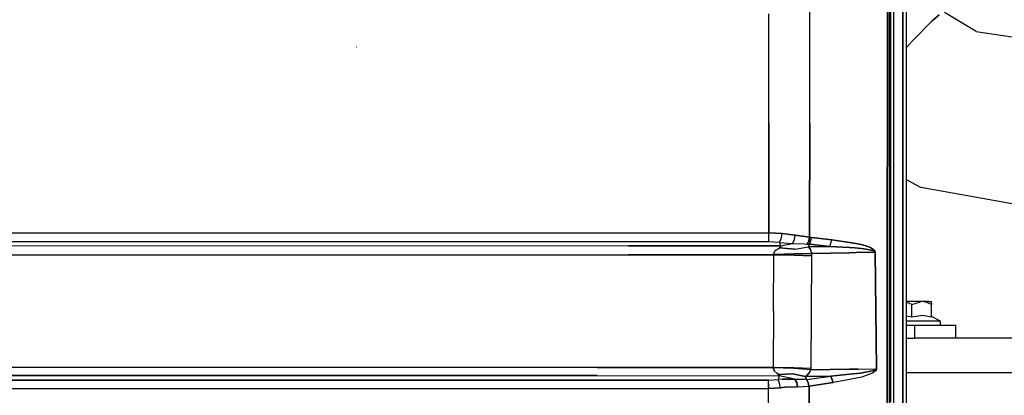
# Model space of a CAD drawing. Units: millimetres. Extents: x 967 to 9265, y -1703 to 1934.
# Drawn here: x 3831 to 4424, y 399 to 626 of the extents above; entities that cross this region are included whole.
import ezdxf

# ---------------------------------------------------------------- set-up
doc = ezdxf.new("R2010")
doc.units = ezdxf.units.MM
doc.layers.add('TFR-TRI', color=7, linetype='CONTINUOUS', true_color=0xffffff)

msp = doc.modelspace()

# ---------------------------------------------------------------- linework, layer by layer
at = {"layer": 'TFR-TRI', "color": 18, "linetype": 'CONTINUOUS'}
for p, q in [((4362.715088, 786.462646), (4362.715088, 262.527588)), ((4362.715088, 262.527588), (4362.715088, 786.462646)), ((4364.999756, 262.347412), (4364.999756, 785.923096)), ((4353.420654, 614.405518), (4353.445557, 718.900146)), ((4353.445557, 718.900146), (4353.420654, 614.405518)), ((4354.599854, 718.613525), (4354.599854, 614.129639)), ((4355.599365, 526.424561), (4355.599365, 657.765869)), ((4357.084717, 655.888428), (4357.084229, 240.585938)), ((4357.084717, 655.888428), (4357.084229, 240.585938)), ((4282.053467, 563.646729), (4282.051514, 629.070557)), ((4282.053467, 563.646729), (4282.051514, 629.070557)), ((4306.700439, 562.869385), (4306.784912, 631.287842)), ((4306.700439, 562.869385), (4306.784912, 631.287842)), ((4406.979248, 618.524658), (4387.7854, 629.840576)), ((4380.392334, 624.878174), (4368.570068, 612.75415)), ((4368.570068, 612.75415), (4380.392334, 624.878174)), ((4380.392334, 624.878174), (4384.619385, 628.476318)), ((4384.619385, 628.476318), (4380.392334, 624.878174)), ((4406.979248, 618.524658), (4428.536377, 615.282959)), ((4353.387939, 459.506592), (4353.420654, 614.405518)), ((4353.420654, 614.405518), (4353.387939, 459.506592)), ((4354.599854, 614.129639), (4354.599854, 459.30542)), ((4368.570068, 612.75415), (4364.999756, 608.736572)), ((4368.570068, 612.75415), (4364.999756, 608.736572)), ((4033.498291, 608.968018), (4033.448975, 609.031982)), ((4281.957764, 497.078369), (4282.053467, 563.646729)), ((4282.053467, 563.646729), (4281.957764, 497.078369)), ((4306.5354, 494.421143), (4306.700439, 562.869385)), ((4306.700439, 562.869385), (4306.5354, 494.421143)), ((4373.528076, 524.310303), (4364.999756, 528.897705)), ((4355.599365, 394.94165), (4355.599365, 526.424561)), ((4428.536377, 514.481689), (4373.528076, 524.310303)), ((3474.103271, 497.114014), (4281.957764, 497.078369)), ((3474.103271, 497.114014), (4281.957764, 497.078369)), ((4281.953857, 491.648193), (4281.956299, 493.974854)), ((4281.953857, 491.648193), (4281.956299, 493.974854)), ((4281.956299, 493.974854), (4281.957764, 497.078369)), ((4281.956299, 493.974854), (4281.957764, 497.078369)), ((4290.043213, 496.540771), (4281.957764, 497.078369)), ((4281.957764, 497.078369), (4290.043213, 496.540771)), ((4288.463623, 491.124756), (4289.387939, 493.42749)), ((4288.463623, 491.124756), (4289.387939, 493.42749)), ((4289.387939, 493.42749), (4290.043213, 496.540771)), ((4289.387939, 493.42749), (4290.043213, 496.540771)), ((4297.914307, 495.697021), (4290.043213, 496.540771)), ((4290.043213, 496.540771), (4297.914307, 495.697021)), ((4296.252686, 490.5896), (4297.393311, 492.834717)), ((4296.252686, 490.5896), (4297.393311, 492.834717)), ((4297.393311, 492.834717), (4297.914307, 495.697021)), ((4297.393311, 492.834717), (4297.914307, 495.697021)), ((4297.914307, 495.697021), (4305.119385, 494.713135)), ((4305.119385, 494.713135), (4297.914307, 495.697021)), ((4305.119385, 494.713135), (4306.5354, 494.421143)), ((4306.5354, 494.421143), (4305.119385, 494.713135)), ((4306.037842, 492.198486), (4306.5354, 494.421143)), ((4306.5354, 494.421143), (4306.037842, 492.198486)), ((4307.761475, 494.191162), (4306.499268, 490.179932)), ((4306.499268, 490.179932), (4307.761475, 494.191162)), ((4306.5354, 494.421143), (4307.761475, 494.191162)), ((4307.761475, 494.191162), (4306.5354, 494.421143)), ((4307.761475, 494.191162), (4320.012939, 492.831299)), ((4320.012939, 492.831299), (4307.761475, 494.191162)), ((4318.750732, 488.813721), (4320.012939, 492.831299)), ((4318.750732, 488.813721), (4320.012939, 492.831299)), ((4320.012939, 492.831299), (4330.599365, 491.251709)), ((4330.599365, 491.251709), (4320.012939, 492.831299)), ((4281.953857, 491.648193), (3474.026123, 491.686279)), ((4281.953857, 491.648193), (3474.026123, 491.686279)), ((4197.44458, 489.207764), (3496.658447, 488.924072)), ((4197.44458, 489.207764), (3496.658447, 488.924072)), ((4288.998779, 489.242432), (4197.44458, 489.207764)), ((4197.44458, 489.207764), (4288.998779, 489.242432)), ((4288.463623, 491.124756), (4281.953857, 491.648193)), ((4288.463623, 491.124756), (4281.953857, 491.648193)), ((4285.917725, 486.440186), (4288.342529, 488.056396)), ((4285.917725, 486.440186), (4288.342529, 488.056396)), ((4289.062744, 488.490479), (4288.342529, 488.056396)), ((4288.342529, 488.056396), (4289.062744, 488.490479)), ((4288.342529, 488.056396), (4297.663818, 487.206787)), ((4297.663818, 487.206787), (4288.342529, 488.056396)), ((4288.463623, 491.124756), (4296.252686, 490.5896)), ((4288.463623, 491.124756), (4288.998779, 489.242432)), ((4288.463623, 491.124756), (4288.998779, 489.242432)), ((4288.463623, 491.124756), (4296.252686, 490.5896)), ((4288.998779, 489.242432), (4296.252686, 490.5896)), ((4288.998779, 489.242432), (4296.252686, 490.5896)), ((4288.998779, 489.242432), (4289.292236, 488.887451)), ((4289.292236, 488.887451), (4288.998779, 489.242432)), ((4289.292236, 488.887451), (4289.062744, 488.490479)), ((4289.062744, 488.490479), (4289.292236, 488.887451)), ((4296.252686, 490.5896), (4303.460693, 490.407471)), ((4296.252686, 490.5896), (4303.460693, 490.407471)), ((4297.663818, 487.206787), (4305.993408, 488.528076)), ((4297.663818, 487.206787), (4305.993408, 488.528076)), ((4303.460693, 490.407471), (4304.920654, 490.268799)), ((4303.460693, 490.407471), (4304.920654, 490.268799)), ((4306.037842, 492.198486), (4304.920654, 490.268799)), ((4306.037842, 492.198486), (4304.920654, 490.268799)), ((4306.499268, 490.179932), (4304.920654, 490.268799)), ((4304.920654, 490.268799), (4306.499268, 490.179932)), ((4305.993408, 488.528076), (4306.499268, 490.179932)), ((4305.993408, 488.528076), (4306.499268, 490.179932)), ((4305.993408, 488.528076), (4318.750732, 488.813721)), ((4318.750732, 488.813721), (4305.993408, 488.528076)), ((4305.993408, 488.528076), (4307.108643, 486.946045)), ((4307.108643, 486.946045), (4305.993408, 488.528076)), ((4306.499268, 490.179932), (4318.750732, 488.813721)), ((4318.750732, 488.813721), (4306.499268, 490.179932)), ((4307.622803, 485.074951), (4307.108643, 486.946045)), ((4307.622803, 485.074951), (4307.108643, 486.946045)), ((4318.750732, 488.813721), (4330.599365, 488.0979)), ((4330.599365, 488.0979), (4318.750732, 488.813721)), ((4330.60083, 491.251221), (4330.599365, 491.251709)), ((4330.599365, 491.251709), (4330.60083, 491.251221)), ((4330.60083, 488.0979), (4330.599365, 488.0979)), ((4330.599365, 488.0979), (4330.60083, 488.0979)), ((4334.433838, 490.679443), (4330.601318, 491.251221)), ((4330.601318, 491.251221), (4334.433838, 490.679443)), ((4330.601318, 488.0979), (4333.761963, 487.906982)), ((4333.761963, 487.906982), (4330.601318, 488.0979)), ((4333.761963, 487.906982), (4337.832764, 487.499756)), ((4337.832764, 487.499756), (4333.761963, 487.906982)), ((4338.35083, 489.773682), (4334.433838, 490.679443)), ((4334.433838, 490.679443), (4338.35083, 489.773682)), ((4340.564697, 487.139404), (4337.832764, 487.499756)), ((4337.832764, 487.499756), (4340.564697, 487.139404)), ((4338.35083, 489.773682), (4340.982178, 488.993408)), ((4340.982178, 488.993408), (4338.35083, 489.773682)), ((4342.398682, 486.826416), (4340.564697, 487.139404)), ((4340.564697, 487.139404), (4342.398682, 486.826416)), ((4342.751709, 488.325928), (4340.982178, 488.993408)), ((4340.982178, 488.993408), (4342.751709, 488.325928)), ((4342.398682, 486.826416), (4343.629639, 486.55542)), ((4343.629639, 486.55542), (4342.398682, 486.826416)), ((4343.941162, 487.75708), (4342.751709, 488.325928)), ((4342.751709, 488.325928), (4343.941162, 487.75708)), ((4343.629639, 486.55542), (4344.455322, 486.321045)), ((4344.455322, 486.321045), (4343.629639, 486.55542)), ((4344.741943, 487.269775), (4343.941162, 487.75708)), ((4343.941162, 487.75708), (4344.741943, 487.269775)), ((4344.741943, 487.269775), (4345.278076, 486.8479)), ((4345.278076, 486.8479), (4344.741943, 487.269775)), ((4345.800537, 486.252197), (4345.278076, 486.8479)), ((4345.278076, 486.8479), (4345.800537, 486.252197)), ((4197.447021, 483.766357), (3496.664307, 483.483154)), ((3496.664307, 483.483154), (4197.447021, 483.766357)), ((4197.447021, 483.766357), (4285.022217, 483.800049)), ((4285.022217, 483.800049), (4197.447021, 483.766357)), ((4284.834717, 449.781006), (4285.022217, 483.800049)), ((4284.834717, 449.781006), (4285.022217, 483.800049)), ((4284.972412, 484.553467), (4285.917725, 486.440186)), ((4284.972412, 484.553467), (4285.917725, 486.440186)), ((4285.005127, 484.047607), (4284.972412, 484.553467)), ((4285.005127, 484.047607), (4284.972412, 484.553467)), ((4297.448975, 484.380615), (4285.005127, 484.047607)), ((4285.005127, 484.047607), (4297.448975, 484.380615)), ((4285.005127, 484.047607), (4285.022217, 483.800049)), ((4285.022217, 483.800049), (4285.005127, 484.047607)), ((4285.022217, 483.800049), (4297.4646, 483.573486)), ((4297.4646, 483.573486), (4285.022217, 483.800049)), ((4307.64917, 484.56958), (4297.448975, 484.380615)), ((4297.448975, 484.380615), (4307.64917, 484.56958)), ((4297.4646, 483.573486), (4307.665283, 483.081787)), ((4307.665283, 483.081787), (4297.4646, 483.573486)), ((4307.665283, 483.081787), (4307.443604, 449.121338)), ((4307.665283, 483.081787), (4307.443604, 449.121338)), ((4307.64917, 484.56958), (4307.622803, 485.074951)), ((4307.64917, 484.56958), (4307.622803, 485.074951)), ((4307.64917, 484.56958), (4330.599365, 485.068115)), ((4330.599365, 485.068115), (4307.64917, 484.56958)), ((4307.64917, 484.56958), (4307.665283, 483.081787)), ((4307.64917, 484.56958), (4307.665283, 483.081787)), ((4330.600342, 485.068115), (4330.599854, 485.068115)), ((4330.599854, 485.068115), (4330.600342, 485.068115)), ((4334.55542, 485.153564), (4330.601318, 485.068115)), ((4330.601318, 485.068115), (4334.55542, 485.153564)), ((4345.822998, 485.394287), (4334.55542, 485.153564)), ((4334.55542, 485.153564), (4345.822998, 485.394287)), ((4345.00708, 486.116455), (4344.455322, 486.321045)), ((4344.455322, 486.321045), (4345.00708, 486.116455)), ((4345.00708, 486.116455), (4345.540771, 485.824463)), ((4345.540771, 485.824463), (4345.00708, 486.116455)), ((4345.540771, 485.824463), (4345.71167, 485.667725)), ((4345.71167, 485.667725), (4345.540771, 485.824463)), ((4345.80542, 485.507568), (4345.71167, 485.667725)), ((4345.71167, 485.667725), (4345.80542, 485.507568)), ((4345.969482, 485.934814), (4345.800537, 486.252197)), ((4345.800537, 486.252197), (4345.969482, 485.934814)), ((4345.822998, 485.394287), (4345.80542, 485.507568)), ((4345.80542, 485.507568), (4345.822998, 485.394287)), ((4346.087158, 485.385986), (4345.822998, 485.394287)), ((4345.822998, 485.394287), (4346.087158, 485.385986)), ((4345.822998, 485.394287), (4346.269775, 450.201904)), ((4345.822998, 485.394287), (4346.269775, 450.201904)), ((4346.064697, 485.612549), (4345.969482, 485.934814)), ((4345.969482, 485.934814), (4346.064697, 485.612549)), ((4346.064697, 485.612549), (4346.087158, 485.385986)), ((4346.087158, 485.385986), (4346.064697, 485.612549)), ((4346.087158, 485.385986), (4346.532959, 450.192139)), ((4346.532959, 450.192139), (4346.087158, 485.385986)), ((4353.387939, 459.506592), (4353.37915, 409.238037)), ((4353.37915, 409.238037), (4353.387939, 459.506592)), ((4354.599854, 459.30542), (4354.599854, 409.058838)), ((4368.249756, 455.549561), (4364.999756, 455.549561)), ((4365.419189, 455.030518), (4364.999756, 455.101318)), ((4365.419189, 455.030518), (4364.999756, 455.101318)), ((4368.249756, 453.72583), (4365.419189, 455.030518)), ((4368.249756, 453.72583), (4365.419189, 455.030518)), ((4374.144775, 455.549561), (4368.249756, 455.549561)), ((4368.249756, 453.72583), (4373.404541, 455.518799)), ((4368.249756, 453.72583), (4373.404541, 455.518799)), ((4368.249756, 446.093018), (4368.249756, 453.72583)), ((4368.249756, 446.093018), (4368.249756, 453.72583)), ((4374.144775, 455.549561), (4373.404541, 455.518799)), ((4374.144775, 455.549561), (4373.404541, 455.518799)), ((4378.460205, 455.549561), (4374.144775, 455.549561)), ((4377.209229, 455.030518), (4374.144775, 455.549561)), ((4377.209229, 455.030518), (4374.144775, 455.549561)), ((4380.039795, 453.72583), (4377.209229, 455.030518)), ((4380.039795, 453.72583), (4377.209229, 455.030518)), ((4378.460205, 455.549561), (4380.039795, 455.549561)), ((4380.039795, 454.752686), (4380.039795, 455.549561)), ((4380.039795, 454.752686), (4380.039795, 453.72583)), ((4380.039795, 446.093018), (4380.039795, 453.72583)), ((4284.834717, 449.781006), (4284.665283, 415.754639)), ((4284.834717, 449.781006), (4284.665283, 415.754639)), ((4307.443604, 449.121338), (4307.241455, 415.14624)), ((4307.443604, 449.121338), (4307.241455, 415.14624)), ((4346.269775, 450.201904), (4346.621338, 415.005127)), ((4346.269775, 450.201904), (4346.621338, 415.005127)), ((4346.532959, 450.192139), (4346.885986, 414.99585)), ((4346.885986, 414.99585), (4346.532959, 450.192139)), ((4368.249756, 446.093018), (4364.999756, 446.715088)), ((4368.249756, 446.093018), (4364.999756, 446.715088)), ((4374.563721, 447.140869), (4368.249756, 446.093018)), ((4374.563721, 447.140869), (4368.249756, 446.093018)), ((4380.039795, 446.093018), (4374.563721, 447.140869)), ((4380.039795, 446.093018), (4374.563721, 447.140869)), ((4385.484131, 443.849365), (4380.039795, 446.527588)), ((4368.249756, 443.849365), (4364.999756, 443.849365)), ((4368.249756, 443.849365), (4364.999756, 443.849365)), ((4364.999756, 441.449951), (4369.749756, 441.449951)), ((4374.235107, 443.849365), (4368.249756, 443.849365)), ((4374.235107, 443.849365), (4368.249756, 443.849365)), ((4369.749756, 441.449951), (4394.749756, 441.449951)), ((4369.749756, 441.449951), (4369.749756, 433.449951)), ((4369.749756, 441.449951), (4369.749756, 433.449951)), ((4379.498779, 443.849365), (4374.235107, 443.849365)), ((4379.498779, 443.849365), (4374.235107, 443.849365)), ((4383.405029, 443.849365), (4379.498779, 443.849365)), ((4383.405029, 443.849365), (4379.498779, 443.849365)), ((4385.484131, 443.849365), (4383.405029, 443.849365)), ((4385.484131, 443.849365), (4383.405029, 443.849365)), ((4385.484131, 441.449951), (4385.484131, 443.849365)), ((4394.749756, 433.449951), (4394.749756, 441.449951)), ((4364.999756, 433.449951), (4369.749756, 433.449951)), ((9005.000244, 433.449951), (4369.749756, 433.449951)), ((3477.835205, 416.06958), (4178.613525, 415.796143)), ((4178.613525, 415.796143), (3477.835205, 416.06958)), ((4284.665283, 415.754639), (4178.613525, 415.796143)), ((4178.613525, 415.796143), (4284.665283, 415.754639)), ((4284.665283, 415.754639), (4284.655518, 415.635986)), ((4284.665283, 415.754639), (4284.655518, 415.635986)), ((4285.176025, 413.78833), (4284.655518, 415.635986)), ((4284.655518, 415.635986), (4285.176025, 413.78833)), ((4297.051025, 415.176025), (4284.655518, 415.635986)), ((4297.051025, 415.176025), (4284.655518, 415.635986)), ((4297.060791, 415.564209), (4284.665283, 415.754639)), ((4297.060791, 415.564209), (4284.665283, 415.754639)), ((4307.241455, 415.14624), (4297.060791, 415.564209)), ((4307.241455, 415.14624), (4297.060791, 415.564209)), ((4178.611572, 410.906006), (3477.826416, 411.179443)), ((3477.826416, 411.179443), (4178.611572, 410.906006)), ((4178.611572, 410.906006), (4288.175537, 410.863525)), ((4178.611572, 410.906006), (4288.175537, 410.863525)), ((4285.176025, 413.78833), (4286.973389, 412.184814)), ((4286.973389, 412.184814), (4285.176025, 413.78833)), ((4286.973389, 412.184814), (4287.83374, 411.688232)), ((4287.83374, 411.688232), (4286.973389, 412.184814)), ((4288.175537, 410.863525), (4287.552002, 408.546631)), ((4288.175537, 410.863525), (4287.552002, 408.546631)), ((4296.370361, 412.018311), (4287.83374, 411.688232)), ((4287.83374, 411.688232), (4296.370361, 412.018311)), ((4287.83374, 411.688232), (4288.121826, 411.513428)), ((4287.83374, 411.688232), (4288.121826, 411.513428)), ((4288.121826, 411.513428), (4288.389893, 411.167725)), ((4288.121826, 411.513428), (4288.389893, 411.167725)), ((4288.389893, 411.167725), (4288.175537, 410.863525)), ((4288.389893, 411.167725), (4288.175537, 410.863525)), ((4297.775146, 408.817139), (4288.175537, 410.863525)), ((4297.775146, 408.817139), (4288.175537, 410.863525)), ((4296.370361, 412.018311), (4304.165771, 410.430908)), ((4304.165771, 410.430908), (4296.370361, 412.018311)), ((4307.230713, 414.430908), (4297.051025, 415.176025)), ((4307.230713, 414.430908), (4297.051025, 415.176025)), ((4304.886963, 410.940186), (4304.165771, 410.430908)), ((4304.165771, 410.430908), (4304.886963, 410.940186)), ((4319.300049, 410.656006), (4304.165771, 410.430908)), ((4304.165771, 410.430908), (4319.300049, 410.656006)), ((4304.453857, 409.382568), (4304.165771, 410.430908)), ((4304.453857, 409.382568), (4304.165771, 410.430908)), ((4304.453857, 409.382568), (4304.610596, 408.56958)), ((4304.610596, 408.56958), (4304.453857, 409.382568)), ((4304.82251, 408.596924), (4319.300049, 410.656006)), ((4304.82251, 408.596924), (4319.300049, 410.656006)), ((4304.886963, 410.940186), (4306.385986, 412.569092)), ((4306.385986, 412.569092), (4304.886963, 410.940186)), ((4306.385986, 412.569092), (4307.230713, 414.430908)), ((4307.230713, 414.430908), (4306.385986, 412.569092)), ((4307.241455, 415.14624), (4307.230713, 414.430908)), ((4307.241455, 415.14624), (4307.230713, 414.430908)), ((4307.230713, 414.430908), (4330.599365, 414.769775)), ((4330.599365, 414.769775), (4307.230713, 414.430908)), ((4330.599365, 411.781982), (4319.300049, 410.656006)), ((4319.300049, 410.656006), (4330.599365, 411.781982)), ((4320.810791, 406.712158), (4319.300049, 410.656006)), ((4319.300049, 410.656006), (4320.810791, 406.712158)), ((4330.599365, 414.769775), (4335.830322, 414.845947)), ((4335.830322, 414.845947), (4330.599365, 414.769775)), ((4338.030029, 410.028076), (4330.599854, 408.597412)), ((4338.030029, 410.028076), (4330.599854, 408.597412)), ((4337.308838, 412.450439), (4330.600342, 411.781982)), ((4330.600342, 411.781982), (4337.308838, 412.450439)), ((4335.830322, 414.845947), (4346.621338, 415.005127)), ((4335.830322, 414.845947), (4346.621338, 415.005127)), ((4344.412354, 413.774658), (4337.308838, 412.450439)), ((4337.308838, 412.450439), (4344.412354, 413.774658)), ((4344.803955, 412.568115), (4338.030029, 410.028076)), ((4344.803955, 412.568115), (4338.030029, 410.028076)), ((4346.073486, 414.399658), (4344.412354, 413.774658)), ((4344.412354, 413.774658), (4346.073486, 414.399658)), ((4346.378174, 413.792725), (4344.803955, 412.568115)), ((4346.378174, 413.792725), (4344.803955, 412.568115)), ((4346.073486, 414.399658), (4346.449951, 414.669189)), ((4346.449951, 414.669189), (4346.073486, 414.399658)), ((4346.731201, 414.326416), (4346.378174, 413.792725)), ((4346.378174, 413.792725), (4346.731201, 414.326416)), ((4346.584229, 414.851318), (4346.449951, 414.669189)), ((4346.449951, 414.669189), (4346.584229, 414.851318)), ((4346.621338, 415.005127), (4346.584229, 414.851318)), ((4346.584229, 414.851318), (4346.621338, 415.005127)), ((4346.885986, 414.99585), (4346.621338, 415.005127)), ((4346.885986, 414.99585), (4346.621338, 415.005127)), ((4346.731201, 414.326416), (4346.855225, 414.688721)), ((4346.855225, 414.688721), (4346.731201, 414.326416)), ((4346.885986, 414.99585), (4346.855225, 414.688721)), ((4346.855225, 414.688721), (4346.885986, 414.99585)), ((4364.999756, 412.749756), (5924.799561, 412.749756)), ((4364.999756, 412.749756), (5924.799561, 412.749756)), ((3475.427002, 408.079834), (4013.032959, 408.109619)), ((4013.032959, 408.109619), (3475.427002, 408.079834)), ((4013.032959, 408.109619), (4281.827881, 408.143799)), ((4281.827881, 408.143799), (4013.032959, 408.109619)), ((4281.827881, 408.143799), (4287.552002, 408.546631)), ((4281.827881, 408.143799), (4287.552002, 408.546631)), ((4281.829834, 406.063721), (4281.827881, 408.143799)), ((4281.829834, 406.063721), (4281.827881, 408.143799)), ((4281.829834, 406.063721), (4281.831299, 403.226318)), ((4281.831299, 403.226318), (4281.829834, 406.063721)), ((4281.831299, 403.226318), (4288.940674, 403.620361)), ((4288.940674, 403.620361), (4281.831299, 403.226318)), ((4290.147705, 408.754639), (4287.552002, 408.546631)), ((4290.147705, 408.754639), (4287.552002, 408.546631)), ((4288.346924, 406.476318), (4287.552002, 408.546631)), ((4288.346924, 406.476318), (4287.552002, 408.546631)), ((4288.940674, 403.620361), (4288.346924, 406.476318)), ((4288.940674, 403.620361), (4288.346924, 406.476318)), ((4291.550537, 403.873291), (4288.940674, 403.620361)), ((4288.940674, 403.620361), (4291.550537, 403.873291)), ((4290.147705, 408.754639), (4297.775146, 408.817139)), ((4297.775146, 408.817139), (4290.147705, 408.754639)), ((4291.550537, 403.873291), (4299.251709, 404.259033)), ((4299.251709, 404.259033), (4291.550537, 403.873291)), ((4297.775146, 408.817139), (4304.610596, 408.56958)), ((4298.796631, 406.803955), (4297.775146, 408.817139)), ((4297.775146, 408.817139), (4298.796631, 406.803955)), ((4304.610596, 408.56958), (4297.775146, 408.817139)), ((4298.796631, 406.803955), (4299.251709, 404.259033)), ((4299.251709, 404.259033), (4298.796631, 406.803955)), ((4299.251709, 404.259033), (4306.06958, 404.621826)), ((4299.251709, 404.259033), (4306.06958, 404.621826)), ((4304.82251, 408.596924), (4304.610596, 408.56958)), ((4304.610596, 408.56958), (4304.82251, 408.596924)), ((4304.610596, 408.56958), (4305.621826, 406.74585)), ((4305.621826, 406.74585), (4304.610596, 408.56958)), ((4305.621826, 406.74585), (4304.82251, 408.596924)), ((4305.621826, 406.74585), (4306.06958, 404.621826)), ((4306.332275, 404.645752), (4305.621826, 406.74585)), ((4306.06958, 404.621826), (4305.621826, 406.74585)), ((4306.06958, 404.621826), (4306.332275, 404.645752)), ((4306.06958, 404.621826), (4306.332275, 404.645752)), ((4306.332275, 404.645752), (4306.22583, 346.128418)), ((4306.22583, 346.128418), (4306.332275, 404.645752)), ((4306.332275, 404.645752), (4320.810791, 406.712158)), ((4320.810791, 406.712158), (4306.332275, 404.645752)), ((4328.599854, 408.212158), (4320.810791, 406.712158)), ((4328.599854, 408.212158), (4320.810791, 406.712158)), ((4330.599365, 408.596924), (4328.599854, 408.212158)), ((4330.599365, 408.596924), (4328.599854, 408.212158)), ((4353.37915, 409.238037), (4353.345459, 0)), ((4353.345459, 0), (4353.37915, 409.238037)), ((4354.599854, 409.058838), (4354.599854, -1.820068)), ((3475.415771, 403.161865), (4013.036377, 403.192139)), ((3475.415771, 403.161865), (4013.036377, 403.192139)), ((4013.036377, 403.192139), (4281.831299, 403.226318)), ((4013.036377, 403.192139), (4281.831299, 403.226318)), ((4281.772217, 346.608643), (4281.831299, 403.226318)), ((4281.772217, 346.608643), (4281.831299, 403.226318))]:
    msp.add_line(p, q, dxfattribs=at)

doc.saveas('drawing.dxf')
